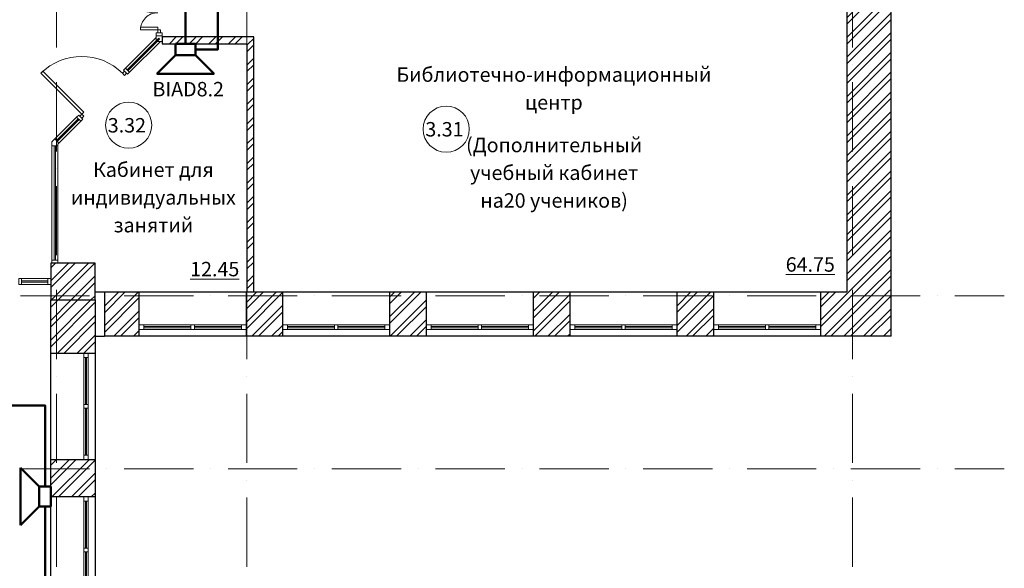
# Model space of a CAD drawing. Units: millimetres. Extents: x -68302 to 2349647, y -144954 to 172558.
# Drawn here: x 281835 to 298907, y 57533 to 67043 of the extents above; entities that cross this region are included whole.
import ezdxf

# ---------------------------------------------------------------- set-up
doc = ezdxf.new("R2010")
doc.units = ezdxf.units.MM
doc.set_wipeout_variables(frame=1)
doc.linetypes.add('200_ШТРИХ_ПУНКТИР__ш12п3п3_', pattern=[1800, 1200, -300, 0, -300])
for name, color, linetype, lineweight in [('1Шлейф СОУЭ', 5, 'Continuous', 50), ('Двери', 21, 'Continuous', 13), ('Импосты витража', 7, 'Continuous', 13), ('Марки помещений', 7, 'Continuous', 9), ('Маркировка Не АУ', 7, 'Continuous', 25), ('НО Оповещатели Речь', 5, 'Continuous', 50), ('Окна', 21, 'Continuous', 13), ('Панели витража', 7, 'Continuous', 13), ('Сетки', 154, 'Continuous', 9), ('Текстовые примечания', 7, 'Continuous', 9)]:
    doc.layers.add(name, color=color, linetype=linetype, lineweight=lineweight)
doc.styles.add('ISOCPEUR', font='isocpeur.ttf', dxfattribs={"height": 250})
pattern_1 = [(45, (67017.15, 72976.16), (-171.0739, 171.0739), []), (45, (67131.2, 72976.16), (-171.0739, 171.0739), [])]

# ---------------------------------------------------------------- blocks, each defined once
blk = doc.blocks.new('_Wn__ОУ_Разностворчатое__Прямоугольное - ОК_1850х1800_h__-6441858-_ОП__Этаж 3')
at = {"layer": 'Окна', "color": 252}
for p, q in [((925, -189), (-925, -189)), ((-925, -189), (-925, -265)), ((-925, -265), (925, -265)), ((-845, -189), (-845, -265)), ((-30, -218), (-845, -218)), ((-845, -236), (-30, -236)), ((-30, -265), (-30, -189)), ((30, -189), (30, -265)), ((845, -218), (30, -218)), ((30, -236), (845, -236)), ((845, -265), (845, -189)), ((925, -265), (925, -189))]:
    blk.add_line(p, q, dxfattribs=at)
blk = doc.blocks.new('_Wn__ОУ_Разностворчатое__Прямоугольное - ОК_1850х1800_h__-6441857-_ОП__Этаж 3')
at = {"layer": 'Окна', "color": 252}
for p, q in [((-925, 189), (-925, 265)), ((-925, 265), (925, 265)), ((925, 189), (-925, 189)), ((-845, 189), (-845, 265)), ((-845, 236), (-30, 236)), ((-30, 218), (-845, 218)), ((-30, 265), (-30, 189)), ((30, 189), (30, 265)), ((30, 236), (845, 236)), ((845, 218), (30, 218)), ((845, 265), (845, 189)), ((925, 265), (925, 189))]:
    blk.add_line(p, q, dxfattribs=at)
blk = doc.blocks.new('Системная панель - Стекло_20мм_-7157412-_ОП__Этаж 3')
at = {"layer": 'Панели витража', "color": 252}
for p, q in [((267.5, 10), (-267.5, 10)), ((-267.5, 10), (-267.5, -10)), ((267.5, -10), (267.5, 10)), ((-267.5, -10), (267.5, -10))]:
    blk.add_line(p, q, dxfattribs=at)
blk = doc.blocks.new('Системная панель - Стекло_20мм_-7164718-_ОП__Этаж 3')
at = {"layer": 'Панели витража', "color": 252}
for p, q in [((990, 10), (-990, 10)), ((-990, 10), (-990, -10)), ((990, -10), (990, 10)), ((-990, -10), (990, -10))]:
    blk.add_line(p, q, dxfattribs=at)
blk = doc.blocks.new('Прямоугольный импост - 50 х 100 мм-7164716-_ОП__Этаж 3')
at = {"layer": 'Импосты витража', "color": 252}
for p, q in [((-15369, -45577), (-15747, -45955)), ((-15298, -45648), (-15676, -46026))]:
    blk.add_line(p, q, dxfattribs=at)
blk = doc.blocks.new('Системная панель - Стекло_20мм_-7091879-_ОП__Этаж 3')
at = {"layer": 'Панели витража', "color": 252}
for p, q in [((387, 10), (-387, 10)), ((-387, 10), (-387, -10)), ((387, -10), (387, 10)), ((-387, -10), (387, -10))]:
    blk.add_line(p, q, dxfattribs=at)
blk = doc.blocks.new('_Dr__ДПУ_распашная__1Ст_Прямоугольная - ДО_1100x2100_h__-7091908-_ОП__Этаж 3')
at = {"layer": 'Двери', "color": 252}
for p, q in [((-500, 1025), (-500, 25)), ((-450, 1025), (-500, 1025)), ((-450, 25), (-450, 1025)), ((-500, 25), (-550, 25)), ((-550, 25), (-550, -25)), ((-500, 25), (-450, 25)), ((-500, -25), (-500, 25)), ((550, 25), (500, 25)), ((500, 25), (500, -25)), ((550, -25), (550, 25)), ((-550, -25), (-500, -25)), ((500, -25), (550, -25))]:
    blk.add_line(p, q, dxfattribs=at)
blk.add_arc((-500, 25), 1000, 360, 90, dxfattribs=at)
blk = doc.blocks.new('Прямоугольный импост - 50 х 100 мм-7157239-_ОП__Этаж 3')
at = {"layer": 'Импосты витража', "color": 252}
for p, q in [((-25, 50), (25, 50)), ((-25, -50), (-25, 50)), ((25, 50), (25, -50)), ((25, -50), (-25, -50))]:
    blk.add_line(p, q, dxfattribs=at)
blk = doc.blocks.new('Прямоугольный импост - 50 х 100 мм-7157398-_ОП__Этаж 3')
at = {"layer": 'Импосты витража', "color": 252}
for p, q in [((-50, 50), (0, 50)), ((-50, -50), (-50, 50)), ((0, 50), (0, -50)), ((0, -50), (-50, -50))]:
    blk.add_line(p, q, dxfattribs=at)
blk = doc.blocks.new('Прямоугольный импост - 50 х 100 мм-7164715-_ОП__Этаж 3')
at = {"layer": 'Импосты витража', "color": 252}
for p, q in [((-15797, -48056), (-15797, -46076)), ((-15697, -48056), (-15697, -46076))]:
    blk.add_line(p, q, dxfattribs=at)
blk = doc.blocks.new('Угловой L-импост - 50 х 50 мм-7157417-_ОП__Этаж 3')
at = {"layer": 'Импосты витража', "color": 252}
for p, q in [((21, 50), (-50, 50)), ((-50, 50), (-50, -50)), ((71, 0), (21, 50)), ((-50, -50), (-21, -50)), ((-21, -50), (0, -71)), ((0, -71), (71, 0))]:
    blk.add_line(p, q, dxfattribs=at)
blk = doc.blocks.new('_Dr__ДПУ_распашная__2Ст_Прямоугольная - ДО_1500х2100_h__-7091912-_ОП__Этаж 3')
at = {"layer": 'Двери', "color": 252}
for p, q in [((700, 1125), (650, 1125)), ((650, 1125), (650, 25)), ((700, 25), (700, 1125)), ((-700, 325), (-700, 25)), ((-650, 325), (-700, 325)), ((-650, 25), (-650, 325)), ((-700, 25), (-750, 25)), ((-750, 25), (-750, -25)), ((-700, 25), (-650, 25)), ((-700, -25), (-700, 25)), ((650, 25), (700, 25)), ((750, 25), (700, 25)), ((700, 25), (700, -25)), ((750, -25), (750, 25)), ((-750, -25), (-700, -25)), ((700, -25), (750, -25))]:
    blk.add_line(p, q, dxfattribs=at)
for centre, radius, start, end in [((700, 25), 1100, 90, 180), ((-700, 25), 300, 360, 90)]:
    blk.add_arc(centre, radius, start, end, dxfattribs=at)
blk = doc.blocks.new('Угловой L-импост - 50 х 50 мм-7164705-_ОП__Этаж 3')
at = {"layer": 'Импосты витража', "color": 252}
for p, q in [((-50, 50), (50, 50)), ((-50, -50), (-50, 50)), ((50, 50), (50, -50)), ((50, -50), (-50, -50))]:
    blk.add_line(p, q, dxfattribs=at)
blk = doc.blocks.new('Прямоугольный импост - 50 х 100 мм-7157273-_ОП__Этаж 3')
at = {"layer": 'Импосты витража', "color": 252}
for p, q in [((-13987, -44195), (-14520, -44729)), ((-13916, -44266), (-14450, -44799))]:
    blk.add_line(p, q, dxfattribs=at)
blk = doc.blocks.new('Системная панель - Стекло_20мм_-7224396-_ОП__Этаж 3')
at = {"layer": 'Панели витража', "color": 252}
for p, q in [((227.5, 10), (-227.5, 10)), ((-227.5, 10), (-227.5, -10)), ((227.5, -10), (227.5, 10)), ((-227.5, -10), (227.5, -10))]:
    blk.add_line(p, q, dxfattribs=at)
blk = doc.blocks.new('Прямоугольный импост - 50 х 100 мм-V5-_ОП__Этаж 3')
at = {"layer": 'Импосты витража', "color": 252}
for p, q in [((-25, 50), (25, 50)), ((-25, -50), (-25, 50)), ((25, 50), (25, -50)), ((25, -50), (-25, -50))]:
    blk.add_line(p, q, dxfattribs=at)
blk = doc.blocks.new('Прямоугольный импост - 50 х 100 мм-7224312-_ОП__Этаж 3')
at = {"layer": 'Импосты витража', "color": 252}
for p, q in [((0, 50), (-50, 50)), ((-50, 50), (-50, -50)), ((0, -50), (0, 50)), ((-50, -50), (0, -50))]:
    blk.add_line(p, q, dxfattribs=at)
blk = doc.blocks.new('Прямоугольный импост - 50 х 100 мм-7227921-_ОП__Этаж 3')
at = {"layer": 'Импосты витража', "color": 252}
for p, q in [((-18477, -48376), (-18022, -48376)), ((-18477, -48476), (-18022, -48476))]:
    blk.add_line(p, q, dxfattribs=at)
blk = doc.blocks.new('_A__Марка_Помещения_х2__2_50_ISO_ - Номер _ Наименование-1262491-_ОП__Этаж 3')
at = {"layer": 'Марки помещений', "color": 252}
for start, end in [(360, 180), (180, 360)]:
    blk.add_arc((0, 6.5), 4, start, end, dxfattribs=at)
blk = doc.blocks.new('_A__Марка_Помещения_х2__2_50_ISO_ - Номер-900280-_ОП__Этаж 3')
at = {"layer": 'Марки помещений', "color": 252}
for start, end in [(360, 180), (180, 360)]:
    blk.add_arc((0, 0), 4, start, end, dxfattribs=at)
blk = doc.blocks.new('3 этаж 165')
at = {"lineweight": 5}
h = blk.add_hatch(dxfattribs=at)
h.set_pattern_fill('FP_1', color=252, style=0, pattern_type=2)
h.set_pattern_definition(pattern_1)
h.paths.add_polyline_path([(65000, 24370), (65770, 24370), (65770, 36830), (65000, 36830), (65000, 24629.6)], flags=0)
h = blk.add_hatch(dxfattribs=at)
h.set_pattern_fill('FP_1', color=252, style=0, pattern_type=2)
h.set_pattern_definition(pattern_1)
h.paths.add_polyline_path([(54600, 28670), (54720, 28670), (54720, 28790), (53130, 28790), (53130, 28670), (53408.5, 28670)], flags=0)
h = blk.add_hatch(dxfattribs=at)
h.set_pattern_fill('FP_1', color=252, style=0, pattern_type=2)
h.set_pattern_definition(pattern_1)
h.paths.add_polyline_path([(54720, 24370), (54720, 28670), (54600, 28670), (54600, 24370)], flags=0)
h = blk.add_hatch(dxfattribs=at)
h.set_pattern_fill('FP_1', color=252, style=0, pattern_type=2)
h.set_pattern_definition(pattern_1)
h.paths.add_polyline_path([(51970, 24230), (51970, 24870), (51200, 24870), (51200, 24230), (51764.2, 24230)], flags=0)
h.paths.add_polyline_path([(48490, 24230), (48490, 24870), (47850, 24870), (47850, 24230)], flags=0)
h.paths.add_polyline_path([(45843.2, 24230), (46350, 24230), (46350, 24870), (42070, 24870), (42070, 24230), (42900, 24230)], flags=0)
h = blk.add_hatch(dxfattribs=at)
h.set_pattern_fill('FP_1', color=252, style=0, pattern_type=2)
h.set_pattern_definition(pattern_1)
h.paths.add_polyline_path([(52130, 23600), (52734.9, 23600), (52734.9, 24370), (52130, 24370), (52130, 24230)], flags=0)
h.paths.add_polyline_path([(65000, 23600), (65770, 23600), (65770, 24370), (64545, 24370), (64545, 23600)], flags=0)
h.paths.add_polyline_path([(57074.9, 23600), (57714.9, 23600), (57714.9, 24370), (57074.9, 24370)], flags=0)
h.paths.add_polyline_path([(62695, 23600), (62695, 24370), (62054.9, 24370), (62054.9, 23600)], flags=0)
h.paths.add_polyline_path([(60204.9, 23600), (60204.9, 24370), (59564.9, 24370), (59564.9, 23600)], flags=0)
h.paths.add_polyline_path([(54584.9, 23600), (55224.9, 23600), (55224.9, 24370), (54584.9, 24370)], flags=0)
h = blk.add_hatch(dxfattribs=at)
h.set_pattern_fill('FP_1', color=252, style=0, pattern_type=2)
h.set_pattern_definition(pattern_1)
h.paths.add_polyline_path([(51200, 18580), (51970, 18580), (51970, 18970.4), (51200, 18970.4), (51200, 18749.2)], flags=0)
h.paths.add_polyline_path([(51970, 20820.4), (51970, 21460.1), (51200, 21460.1), (51200, 20820.4), (51582.4, 20820.4)], flags=0)
h.paths.add_polyline_path([(51200, 23310.1), (51970, 23310.1), (51970, 24230), (51200, 24230), (51200, 23419.7)], flags=0)
at = {"color": 252}
for p, q in [((65770, 23600), (65770, 37600)), ((65000, 30410), (65000, 24370)), ((54720, 28790), (53130, 28790)), ((53130, 28790), (53130, 28670)), ((54720, 24370), (54720, 28790)), ((53130, 28670), (54600, 28670)), ((54600, 28670), (54600, 24370)), ((51970, 24870), (51200, 24870)), ((51200, 24870), (51200, 24230)), ((51970, 24230), (51970, 24870)), ((51970, 24370), (52130, 24370)), ((52130, 24370), (52130, 23600)), ((52130, 24370), (65000, 24370)), ((52734.9, 23600), (52734.9, 24370)), ((54584.9, 24370), (54584.9, 23600)), ((54600, 24370), (54720, 24370)), ((55224.9, 23600), (55224.9, 24370)), ((57074.9, 24370), (57074.9, 23600)), ((57714.9, 23600), (57714.9, 24370)), ((59564.9, 24370), (59564.9, 23600)), ((60204.9, 23600), (60204.9, 24370)), ((62054.9, 24370), (62054.9, 23600)), ((62695, 23600), (62695, 24370)), ((64545, 24370), (64545, 23600)), ((51200, 18190), (51200, 24230)), ((51200, 24230), (51970, 24230)), ((51970, 24230), (51970, 18580)), ((51970, 23600), (52130, 23600)), ((54584.9, 23600), (52130, 23600)), ((65770, 23600), (54584.9, 23600)), ((51200, 23310.1), (51970, 23310.1)), ((51970, 21460.1), (51200, 21460.1)), ((51200, 20820.4), (51970, 20820.4))]:
    blk.add_line(p, q, dxfattribs=at)
at = {"layer": 'Сетки', "color": 252, "linetype": '200_ШТРИХ_ПУНКТИР__ш12п3п3_', "lineweight": 20}
for p, q in [((51300, 73006.7), (51300, -4631.2)), ((54600, 73006.7), (54600, -4631.2)), ((65100, 73006.7), (65100, -4631.2)), ((-8730.6, 24300), (67732.9, 24300)), ((-8730.6, 21300), (67732.9, 21300))]:
    blk.add_line(p, q, dxfattribs=at)
at = {"color": 252}
for name, p, rotation in [('_Dr__ДПУ_распашная__2Ст_Прямоугольная - ДО_1500х2100_h__-7091912-_ОП__Этаж 3', (53080, 29610), 89.99999999999977), ('_Dr__ДПУ_распашная__1Ст_Прямоугольная - ДО_1100x2100_h__-7091908-_ОП__Этаж 3', (52107.9, 27787.9), 44.9999999999999), ('Системная панель - Стекло_20мм_-7091879-_ОП__Этаж 3', (52806.1, 28486.1), 44.9999999999999), ('Системная панель - Стекло_20мм_-7157412-_ОП__Этаж 3', (51494.5, 27174.5), 44.9999999999999), ('Угловой L-импост - 50 х 50 мм-7157417-_ОП__Этаж 3', (51270, 26950), 89.9999999999999), ('Системная панель - Стекло_20мм_-7164718-_ОП__Этаж 3', (51270, 25910), 269.9999999999999), ('Системная панель - Стекло_20мм_-7224396-_ОП__Этаж 3', (50922.5, 24550), 180), ('_Wn__ОУ_Разностворчатое__Прямоугольное - ОК_1850х1800_h__-6441857-_ОП__Этаж 3', (51585, 22385.1), 269.9999999999999), ('_Wn__ОУ_Разностворчатое__Прямоугольное - ОК_1850х1800_h__-6441857-_ОП__Этаж 3', (51585, 19895.4), 269.9999999999999)]:
    blk.add_blockref(name, p, dxfattribs=dict(at, rotation=rotation))
at = {"color": 252, "extrusion": (0, 0, -1)}
for name, p, rotation in [('Прямоугольный импост - 50 х 100 мм-7157239-_ОП__Этаж 3', (-53080, 28835), 270.0000000000002), ('Угловой L-импост - 50 х 50 мм-7164705-_ОП__Этаж 3', (-53080, 28760), 270.0000000000002), ('Прямоугольный импост - 50 х 100 мм-7157239-_ОП__Этаж 3', (-52514.5, 28194.5), 135.0000000000001), ('Прямоугольный импост - 50 х 100 мм-7157239-_ОП__Этаж 3', (-51701.3, 27381.3), 135.0000000000001), ('Прямоугольный импост - 50 х 100 мм-7157398-_ОП__Этаж 3', (-51270, 24870), 270.0000000000001)]:
    blk.add_blockref(name, p, dxfattribs=dict(at, rotation=rotation))
at = {"color": 252}
for name, p in [('Прямоугольный импост - 50 х 100 мм-7157273-_ОП__Этаж 3', (67017.1, 72976.2)), ('Прямоугольный импост - 50 х 100 мм-7164716-_ОП__Этаж 3', (67017.1, 72976.2)), ('Прямоугольный импост - 50 х 100 мм-7164715-_ОП__Этаж 3', (67017.1, 72976.2)), ('Прямоугольный импост - 50 х 100 мм-7227921-_ОП__Этаж 3', (69172.1, 72976.2)), ('Прямоугольный импост - 50 х 100 мм-7224312-_ОП__Этаж 3', (51200, 24550)), ('_Wn__ОУ_Разностворчатое__Прямоугольное - ОК_1850х1800_h__-6441858-_ОП__Этаж 3', (53659.9, 23985)), ('_Wn__ОУ_Разностворчатое__Прямоугольное - ОК_1850х1800_h__-6441858-_ОП__Этаж 3', (56149.9, 23985)), ('_Wn__ОУ_Разностворчатое__Прямоугольное - ОК_1850х1800_h__-6441858-_ОП__Этаж 3', (58639.9, 23985)), ('_Wn__ОУ_Разностворчатое__Прямоугольное - ОК_1850х1800_h__-6441858-_ОП__Этаж 3', (61129.9, 23985)), ('_Wn__ОУ_Разностворчатое__Прямоугольное - ОК_1850х1800_h__-6441858-_ОП__Этаж 3', (63620, 23985))]:
    blk.add_blockref(name, p, dxfattribs=at)
at = {"color": 252, "extrusion": (0, 0, -1)}
blk.add_blockref('Прямоугольный импост - 50 х 100 мм-V5-_ОП__Этаж 3', (-50670, 24550), dxfattribs=at)
at = {"layer": 'Марки помещений', "color": 252, "xscale": 99.99999999999993, "yscale": 99.99999999999993, "zscale": 99.99999999999993}
for name, p in [('_A__Марка_Помещения_х2__2_50_ISO_ - Номер _ Наименование-1262491-_ОП__Этаж 3', (52550.6, 26610.2)), ('_A__Марка_Помещения_х2__2_50_ISO_ - Номер-900280-_ОП__Этаж 3', (58057, 27191.2))]:
    blk.add_blockref(name, p, dxfattribs=at)
at = {"layer": 'Марки помещений', "color": 252, "char_height": 250, "attachment_point": 2, "line_spacing_factor": 1.153846, "style": 'ISOCPEUR'}
for s, insert, width in [('3.32', (52519.8, 27383), 585), ('3.31', (58026.3, 27314), 537)]:
    blk.add_mtext(s, dxfattribs=dict(at, insert=insert, width=width))
at = {"layer": 'Текстовые примечания', "color": 252, "char_height": 250, "attachment_point": 2, "line_spacing_factor": 1.153846, "style": 'ISOCPEUR'}
for s, insert, width in [('Библиотечно-информационный\\Pцентр', (59923, 28261.8), 4662), ('(Дополнительный\\Pучебный кабинет на\\P20 учеников)\\P', (59926.9, 27040.9), 3150), ('Кабинет для\\Pиндивидуальных занятий', (52978.5, 26613.2), 3846), ('\\L64.75', (64368.7, 24970.1), 780), ('\\L12.45', (54042.8, 24890.1), 732)]:
    blk.add_mtext(s, dxfattribs=dict(at, insert=insert, width=width))
blk = doc.blocks.new('Громкоговоритель')
blk.add_wipeout([(-497, 523), (497, 523), (173, 199), (173, 0), (-173, 0), (-173, 199)]).dxf.layer = 'НО Оповещатели Речь'
at = {"layer": 'НО Оповещатели Речь'}
for p, q in [((-173, 199), (-497, 523)), ((-497, 523), (497, 523)), ((173, 199), (497, 523)), ((173, 199), (-173, 199)), ((-173, 199), (-173, 0)), ((173, 0), (173, 199)), ((-173, 0), (173, 0))]:
    blk.add_line(p, q, dxfattribs=at)

msp = doc.modelspace()

# ---------------------------------------------------------------- linework, layer by layer
at = {"layer": '1Шлейф СОУЭ'}
for points in [[(272786, 61958), (273174, 61549), (280180, 61549), (280180, 66727), (279184, 66727), (279184, 67432), (284709, 67432), (284709, 66526), (285268, 66526), (285268, 68266), (292159, 68266), (292159, 68869), (288664, 68869), (288664, 72099), (287955, 72099), (287955, 68869), (279764, 68869), (279764, 73849), (279184, 73849), (279184, 74446), (279764, 74446), (279764, 80520)], [(272747, 61949), (272747, 60356), (282274, 60356), (282274, 54780)]]:
    msp.add_lwpolyline(points, dxfattribs=at)

# ---------------------------------------------------------------- block references
msp.add_blockref('3 этаж 165', (231174, 37955))

# ---------------------------------------------------------------- next in the draw order: block references
at = {"layer": 'НО Оповещатели Речь'}
for p, rotation in [((284709, 66625), 180), ((282374, 58776), 89.99999999999997)]:
    msp.add_blockref('Громкоговоритель', p, dxfattribs=dict(at, rotation=rotation))

# ---------------------------------------------------------------- next in the draw order: texts
at = {"layer": 'Маркировка Не АУ', "insert": (284757, 65807), "char_height": 250, "width": 1085.75, "attachment_point": 5, "style": 'ISOCPEUR', "bg_fill": 3, "box_fill_scale": 1.1, "bg_fill_color": 256, "bg_fill_transparency": 0}
msp.add_mtext('BIAD8.2', dxfattribs=at)

doc.saveas('drawing.dxf')
